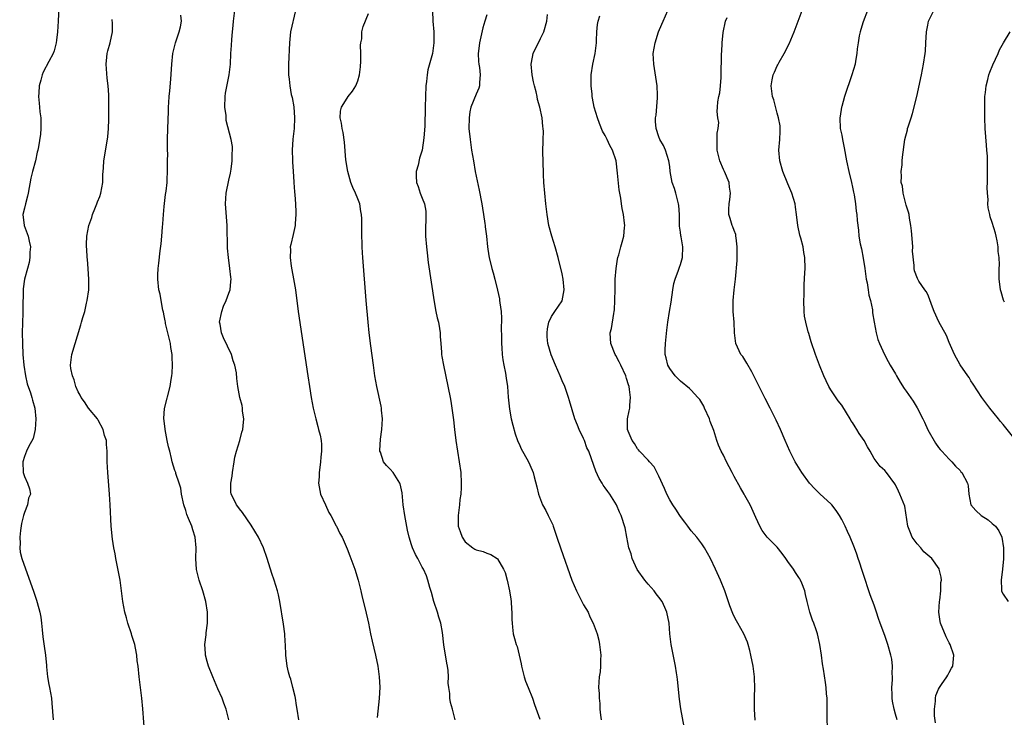
# Model space of a CAD drawing. Units: inches. Extents: x 2637000 to 2640000, y 1482000 to 1485000.
# Drawn here: x 2637794 to 2637977, y 1482697 to 1482827 of the extents above; entities that cross this region are included whole.
import ezdxf

# ---------------------------------------------------------------- set-up
doc = ezdxf.new("R2010")
doc.units = ezdxf.units.IN
doc.header["$MEASUREMENT"] = 0
doc.layers.add('LD26371482_10ft', color=103, linetype='Continuous')

msp = doc.modelspace()

# ---------------------------------------------------------------- linework, layer by layer
at = {"layer": 'LD26371482_10ft'}
for points, elevation in [([(2637801.44, 1482831), (2637801.29, 1482827), (2637801.17, 1482825), (2637801, 1482823.49), (2637800.93, 1482823), (2637800.52, 1482821.48), (2637800.32, 1482821), (2637799.52, 1482819.52), (2637798.49, 1482817.51), (2637798.28, 1482817), (2637798.04, 1482816.04), (2637797.75, 1482815), (2637797.67, 1482813.67), (2637797.62, 1482813), (2637797.77, 1482811.77), (2637797.8, 1482811), (2637797.87, 1482810.13), (2637798.04, 1482809), (2637798.07, 1482808.07), (2637798.06, 1482807), (2637797.98, 1482805.98), (2637797.63, 1482803.63), (2637797.5, 1482803), (2637797.39, 1482802.61), (2637797.05, 1482801), (2637796.49, 1482799), (2637796.19, 1482797.81), (2637795.72, 1482795), (2637795.58, 1482794.42), (2637795.18, 1482793), (2637795, 1482792.23), (2637794.74, 1482791), (2637794.98, 1482788.98), (2637795.68, 1482787), (2637795.91, 1482786.09), (2637796.12, 1482785), (2637796.02, 1482784.02), (2637796.03, 1482783), (2637795.89, 1482782.11), (2637795.57, 1482781), (2637795.04, 1482779), (2637794.78, 1482777.22), (2637794.72, 1482773.28), (2637794.74, 1482772.74), (2637794.61, 1482769), (2637794.64, 1482767), (2637794.74, 1482765), (2637794.9, 1482763), (2637795.19, 1482761), (2637795.53, 1482759.53), (2637796.15, 1482757.85), (2637796.41, 1482757), (2637796.49, 1482756.49), (2637796.93, 1482755), (2637797.13, 1482753), (2637797.01, 1482751), (2637796.66, 1482749.34), (2637795.79, 1482747.79), (2637795.42, 1482747), (2637795, 1482746.02), (2637794.73, 1482745), (2637794.8, 1482743), (2637795, 1482742.28), (2637795.6, 1482741), (2637795.95, 1482739.95), (2637796.11, 1482739), (2637795.75, 1482738.25), (2637795.57, 1482737), (2637795, 1482735.57), (2637794.84, 1482735), (2637794.48, 1482733.52), (2637794.25, 1482732.25), (2637794.13, 1482731), (2637794.22, 1482729.78), (2637794.13, 1482729), (2637794.21, 1482728.21), (2637794.53, 1482727), (2637796.74, 1482720.74), (2637797.24, 1482719.24), (2637797.7, 1482717.7), (2637797.88, 1482717), (2637798.08, 1482716.08), (2637798.21, 1482715), (2637798.29, 1482713.71), (2637798.46, 1482712.46), (2637798.69, 1482710.69), (2637798.93, 1482709), (2637799.09, 1482707.09), (2637799.13, 1482706.87), (2637799.32, 1482705), (2637799.56, 1482703.56), (2637799.69, 1482703), (2637800.04, 1482701), (2637800.12, 1482700.12), (2637800.36, 1482697)], 8540), ([(2637846.03, 1482697), (2637845.71, 1482699), (2637845.63, 1482699.63), (2637845.39, 1482701), (2637845.34, 1482701.34), (2637844.94, 1482703), (2637844.53, 1482704.53), (2637844.35, 1482705), (2637844.11, 1482705.89), (2637843.84, 1482707), (2637843.62, 1482709), (2637843.56, 1482711), (2637843.52, 1482711.52), (2637843.44, 1482713), (2637843.21, 1482714.79), (2637842.51, 1482719), (2637842.26, 1482720.26), (2637842.05, 1482721), (2637841.42, 1482723), (2637841, 1482724.25), (2637840.17, 1482727), (2637839.45, 1482729), (2637838.51, 1482731), (2637837.19, 1482733.19), (2637835.55, 1482735.55), (2637835, 1482736.27), (2637834.69, 1482736.69), (2637834.44, 1482737), (2637833.95, 1482738.05), (2637833.46, 1482739), (2637833.39, 1482739.39), (2637833.38, 1482741), (2637833.64, 1482742.36), (2637833.68, 1482743), (2637834.01, 1482745), (2637834.12, 1482745.88), (2637834.44, 1482747), (2637835.07, 1482749), (2637835.45, 1482750.55), (2637835.61, 1482751), (2637835.7, 1482751.7), (2637835.79, 1482753), (2637835.59, 1482754.41), (2637835.54, 1482755), (2637835.47, 1482755.47), (2637835.06, 1482757), (2637834.68, 1482759), (2637834.5, 1482760.5), (2637834.43, 1482761.57), (2637834.14, 1482763), (2637833.82, 1482763.82), (2637833.5, 1482765), (2637832.05, 1482768.05), (2637831.63, 1482769), (2637831.38, 1482770.62), (2637831.3, 1482771), (2637831.69, 1482773), (2637832.04, 1482773.96), (2637832.51, 1482775), (2637833, 1482776.36), (2637833.26, 1482777), (2637833.42, 1482778.58), (2637833.44, 1482779), (2637833.37, 1482779.37), (2637833.22, 1482781), (2637832.95, 1482783), (2637832.78, 1482784.78), (2637832.7, 1482789), (2637832.41, 1482793), (2637832.53, 1482795), (2637833, 1482797.39), (2637833.3, 1482798.7), (2637833.44, 1482799.44), (2637833.64, 1482801), (2637833.63, 1482802.37), (2637833.7, 1482803), (2637833.68, 1482803.68), (2637833.47, 1482805), (2637832.55, 1482808.55), (2637832.52, 1482809.48), (2637832.3, 1482811), (2637832.34, 1482813), (2637832.4, 1482813.6), (2637833.11, 1482817), (2637833.31, 1482819), (2637833.42, 1482821), (2637833.53, 1482822.47), (2637833.58, 1482823.58), (2637833.71, 1482825), (2637833.83, 1482826.17), (2637833.9, 1482827), (2637834.15, 1482829)], 8570), ([(2637845.4, 1482829), (2637844.51, 1482825), (2637844.32, 1482823), (2637844.09, 1482819), (2637844.11, 1482817), (2637844.22, 1482816.22), (2637844.34, 1482815), (2637844.64, 1482813.36), (2637844.78, 1482812.78), (2637845.08, 1482811.08), (2637845.23, 1482809), (2637845.15, 1482807), (2637844.94, 1482805.06), (2637844.8, 1482803), (2637844.84, 1482801.16), (2637844.83, 1482800.83), (2637844.98, 1482799), (2637845.11, 1482797.11), (2637845.13, 1482797), (2637845.22, 1482795.22), (2637845.31, 1482794.69), (2637845.42, 1482793), (2637845.46, 1482791.45), (2637845.51, 1482791), (2637845.36, 1482789.36), (2637845.37, 1482789), (2637845, 1482787.33), (2637844.53, 1482785.47), (2637844.45, 1482785), (2637844.48, 1482784.48), (2637844.41, 1482783), (2637844.61, 1482781.39), (2637844.76, 1482780.76), (2637845.06, 1482779.06), (2637845.41, 1482777), (2637845.94, 1482773), (2637847.69, 1482761), (2637848, 1482759), (2637848.34, 1482757), (2637848.72, 1482755), (2637849.17, 1482753), (2637849.56, 1482751.56), (2637849.72, 1482751), (2637849.98, 1482749.98), (2637850.17, 1482749), (2637850.25, 1482748.25), (2637850.25, 1482747), (2637850.13, 1482745.87), (2637850.08, 1482745), (2637849.92, 1482743.92), (2637849.82, 1482743), (2637849.79, 1482742.21), (2637849.69, 1482741), (2637850.08, 1482739), (2637850.97, 1482736.97), (2637851.6, 1482735.6), (2637851.96, 1482735), (2637853, 1482733.09), (2637853.06, 1482733), (2637853.68, 1482731.68), (2637854.07, 1482731), (2637855, 1482728.81), (2637855.51, 1482727.51), (2637856.46, 1482725), (2637857.08, 1482723), (2637857.55, 1482721), (2637857.81, 1482719.81), (2637858.37, 1482717.63), (2637858.97, 1482715), (2637859.35, 1482713), (2637859.65, 1482711.65), (2637860.29, 1482709), (2637860.71, 1482707), (2637861, 1482705), (2637861.08, 1482703.08), (2637860.97, 1482700.97), (2637860.59, 1482697.41)], 8580), ([(2637875.11, 1482697), (2637874.59, 1482699), (2637874.23, 1482700.23), (2637874.13, 1482701), (2637874.12, 1482701.88), (2637873.93, 1482703), (2637873.82, 1482703.82), (2637873.86, 1482705), (2637873.8, 1482706.2), (2637873.68, 1482707), (2637873.56, 1482707.56), (2637873, 1482710.97), (2637872.75, 1482713.25), (2637872.42, 1482715), (2637872.08, 1482716.08), (2637871.82, 1482717), (2637871.16, 1482719), (2637870.69, 1482720.69), (2637870.37, 1482721.63), (2637870, 1482723), (2637869.77, 1482723.77), (2637869.2, 1482725), (2637869, 1482725.4), (2637868.16, 1482727), (2637867.74, 1482727.74), (2637867.19, 1482729), (2637867, 1482729.53), (2637866.57, 1482731), (2637866.26, 1482732.26), (2637865.73, 1482735), (2637865.46, 1482737), (2637865.23, 1482739.23), (2637864.88, 1482740.88), (2637864.84, 1482741), (2637864.48, 1482741.51), (2637863.56, 1482743), (2637863, 1482743.63), (2637862.31, 1482744.31), (2637861.79, 1482745), (2637861.23, 1482746.77), (2637861.13, 1482747), (2637861.12, 1482747.12), (2637861.24, 1482749.24), (2637861.48, 1482751), (2637861.58, 1482753), (2637861.41, 1482754.59), (2637861.39, 1482755), (2637861.33, 1482755.33), (2637860.53, 1482759), (2637860.19, 1482761), (2637859.9, 1482763), (2637859.41, 1482766.59), (2637859.12, 1482769), (2637858.92, 1482771), (2637858.57, 1482775), (2637857.94, 1482783), (2637857.9, 1482783.9), (2637857.83, 1482785), (2637857.75, 1482787.75), (2637857.76, 1482790.24), (2637857.71, 1482791), (2637857.59, 1482791.59), (2637857.38, 1482793), (2637857, 1482793.93), (2637856.59, 1482795), (2637856.07, 1482796.07), (2637855.72, 1482797), (2637855.13, 1482799), (2637854.78, 1482801.22), (2637854.51, 1482804.51), (2637854.27, 1482806.27), (2637854.08, 1482807), (2637854, 1482808), (2637853.73, 1482809), (2637853.76, 1482810.24), (2637853.97, 1482811), (2637855, 1482812.68), (2637855.23, 1482813), (2637856.01, 1482813.99), (2637856.62, 1482815), (2637857, 1482815.9), (2637857.31, 1482817), (2637857.5, 1482818.5), (2637857.56, 1482819.56), (2637857.56, 1482821), (2637857.49, 1482822.51), (2637857.56, 1482823), (2637857.73, 1482823.73), (2637857.77, 1482825), (2637858.01, 1482825.99), (2637859, 1482828.43)], 8590), ([(2637870.91, 1482828.91), (2637870.97, 1482827), (2637871.12, 1482825), (2637871.15, 1482823), (2637870.88, 1482821), (2637870.05, 1482817.95), (2637869.89, 1482817), (2637869.77, 1482815.77), (2637869.65, 1482815), (2637869.57, 1482813), (2637869.54, 1482811), (2637869.44, 1482807.44), (2637869.29, 1482805.29), (2637869, 1482803.02), (2637868.49, 1482801.51), (2637868.22, 1482800.22), (2637867.87, 1482799), (2637867.83, 1482798.17), (2637867.9, 1482797), (2637868.23, 1482796.23), (2637868.62, 1482795), (2637869, 1482794.08), (2637869.39, 1482793), (2637869.63, 1482791.63), (2637869.67, 1482791), (2637869.62, 1482787.62), (2637869.62, 1482787), (2637869.75, 1482785), (2637869.88, 1482783.88), (2637870.1, 1482782.11), (2637871.22, 1482774.78), (2637871.54, 1482773), (2637871.78, 1482771.78), (2637871.98, 1482771), (2637872.19, 1482769.81), (2637872.31, 1482769), (2637872.34, 1482768.34), (2637872.43, 1482767), (2637872.57, 1482765.43), (2637872.58, 1482765), (2637872.62, 1482764.62), (2637872.91, 1482763), (2637874.18, 1482757), (2637874.31, 1482756.31), (2637874.52, 1482755), (2637874.81, 1482752.81), (2637875, 1482751), (2637875.24, 1482749), (2637875.55, 1482747), (2637875.88, 1482745), (2637876.14, 1482743), (2637876.23, 1482741), (2637876.22, 1482740.22), (2637876.14, 1482739), (2637875.99, 1482738.01), (2637875.91, 1482737), (2637875.66, 1482735), (2637875.69, 1482733), (2637876.04, 1482732.04), (2637876.39, 1482731), (2637877, 1482730.1), (2637878.41, 1482729), (2637878.77, 1482728.77), (2637879, 1482728.61), (2637880.29, 1482728.29), (2637881, 1482728.01), (2637881.76, 1482727.76), (2637882.91, 1482727), (2637883, 1482726.93), (2637884.12, 1482725), (2637884.38, 1482724.38), (2637884.79, 1482723), (2637885.24, 1482721), (2637885.46, 1482719.46), (2637885.55, 1482719), (2637885.61, 1482717.61), (2637885.66, 1482717), (2637885.65, 1482715.65), (2637885.68, 1482715), (2637885.79, 1482714.21), (2637885.89, 1482713), (2637886.15, 1482712.15), (2637886.45, 1482711), (2637886.62, 1482710.62), (2637887.4, 1482707.4), (2637887.42, 1482707), (2637887.92, 1482705), (2637888.19, 1482704.19), (2637888.69, 1482703), (2637889.48, 1482701), (2637889.85, 1482699.85), (2637890.88, 1482697.12)], 8600), ([(2637944.35, 1482695), (2637944.26, 1482697.74), (2637944.27, 1482699), (2637944.31, 1482700.31), (2637944.28, 1482701), (2637944.19, 1482701.81), (2637944.11, 1482703), (2637943.95, 1482703.95), (2637943.61, 1482706.39), (2637943.41, 1482707.4), (2637943.21, 1482709), (2637942.95, 1482711), (2637942.51, 1482713), (2637942.26, 1482713.74), (2637941.8, 1482715), (2637941.56, 1482715.56), (2637941.04, 1482717.04), (2637940.54, 1482719), (2637940.29, 1482720.29), (2637940.14, 1482721), (2637939.56, 1482722.44), (2637939.35, 1482723), (2637939.22, 1482723.22), (2637939, 1482723.5), (2637938.38, 1482724.38), (2637938.01, 1482725), (2637937, 1482726.45), (2637936.58, 1482727), (2637935.94, 1482727.94), (2637935, 1482729.1), (2637933.15, 1482731), (2637932.22, 1482732.22), (2637931.76, 1482733), (2637931, 1482734.65), (2637930.31, 1482736.31), (2637930, 1482737), (2637929, 1482738.71), (2637928.85, 1482739), (2637928.17, 1482740.17), (2637927, 1482742.27), (2637926.61, 1482743), (2637926.08, 1482744.08), (2637925.58, 1482745), (2637925, 1482746.23), (2637924.6, 1482747), (2637924.11, 1482748.11), (2637923.79, 1482749), (2637923.19, 1482750.81), (2637922.53, 1482752.53), (2637922.38, 1482753), (2637921.5, 1482755), (2637921.34, 1482755.34), (2637920.58, 1482756.58), (2637920.26, 1482757), (2637919, 1482758.32), (2637918.66, 1482758.66), (2637917, 1482760.02), (2637916.5, 1482760.5), (2637916.05, 1482761), (2637915, 1482762.39), (2637914.68, 1482763), (2637914.35, 1482764.35), (2637914.16, 1482765), (2637914.17, 1482765.83), (2637914.2, 1482767), (2637914.5, 1482769.5), (2637914.65, 1482771), (2637914.96, 1482773), (2637915.26, 1482774.74), (2637915.58, 1482777), (2637915.79, 1482778.21), (2637916.01, 1482779), (2637916.65, 1482780.65), (2637916.8, 1482781.2), (2637917, 1482781.75), (2637917.38, 1482783), (2637917.45, 1482785), (2637917.12, 1482786.88), (2637917.07, 1482787.07), (2637917, 1482787.72), (2637916.84, 1482788.84), (2637916.81, 1482791), (2637916.71, 1482792.71), (2637916.67, 1482793), (2637916.5, 1482793.5), (2637916.13, 1482795), (2637915.87, 1482795.87), (2637915.47, 1482797), (2637915.12, 1482799), (2637915, 1482799.98), (2637914.85, 1482801), (2637914.22, 1482803), (2637913.84, 1482803.84), (2637913.2, 1482805), (2637913, 1482805.49), (2637912.46, 1482807), (2637912.35, 1482808.35), (2637912.38, 1482809), (2637912.46, 1482809.54), (2637912.75, 1482812.75), (2637912.76, 1482813), (2637912.74, 1482813.26), (2637912.68, 1482815), (2637912.04, 1482819), (2637911.95, 1482821), (2637912.28, 1482823), (2637912.95, 1482825), (2637913.56, 1482826.44), (2637913.78, 1482827), (2637914.64, 1482829)], 8640), ([(2637964.44, 1482696.44), (2637964.28, 1482697.72), (2637964.28, 1482699), (2637964.46, 1482700.46), (2637964.43, 1482701), (2637964.5, 1482701.5), (2637965, 1482702.67), (2637965.16, 1482703), (2637965.56, 1482703.56), (2637966.54, 1482705), (2637966.7, 1482705.3), (2637967, 1482705.82), (2637967.4, 1482706.6), (2637967.63, 1482707), (2637967.85, 1482709), (2637967.17, 1482711), (2637967, 1482711.29), (2637966.41, 1482712.41), (2637965.37, 1482715), (2637965.31, 1482715.31), (2637965.08, 1482717), (2637965.19, 1482719), (2637965.24, 1482719.24), (2637965.45, 1482721), (2637965.45, 1482722.55), (2637965.55, 1482723), (2637965.52, 1482723.52), (2637965.13, 1482725), (2637965.09, 1482725.09), (2637963.75, 1482727), (2637963, 1482727.66), (2637962.27, 1482728.27), (2637961.69, 1482729), (2637961, 1482729.72), (2637960.09, 1482731), (2637959.77, 1482731.77), (2637959.32, 1482733), (2637958.73, 1482736.73), (2637957.82, 1482739), (2637957.53, 1482739.53), (2637957, 1482740.72), (2637956.9, 1482740.9), (2637955.33, 1482743), (2637955, 1482743.39), (2637954.15, 1482744.15), (2637953, 1482745.65), (2637952.31, 1482747), (2637951.8, 1482747.8), (2637951.14, 1482749), (2637950.26, 1482750.26), (2637949.82, 1482751), (2637949.49, 1482751.49), (2637949, 1482752.33), (2637948.72, 1482752.72), (2637948.56, 1482753), (2637947.9, 1482754.1), (2637947, 1482755.53), (2637946.33, 1482756.33), (2637945, 1482758.39), (2637944.62, 1482759), (2637944.08, 1482760.08), (2637943.65, 1482761), (2637942.85, 1482763), (2637942.11, 1482765), (2637941.32, 1482767.32), (2637940.86, 1482768.86), (2637940.78, 1482769.22), (2637940.3, 1482771), (2637940.1, 1482772.1), (2637940, 1482773), (2637939.95, 1482775), (2637939.99, 1482775.99), (2637940.03, 1482777.97), (2637940.16, 1482780.16), (2637940.18, 1482781), (2637940.16, 1482783), (2637939.96, 1482783.96), (2637939.82, 1482785), (2637939.39, 1482786.61), (2637939.21, 1482787.21), (2637938.81, 1482789), (2637938.57, 1482791), (2637938.42, 1482792.42), (2637938.31, 1482793), (2637938.02, 1482793.98), (2637937.74, 1482795), (2637937, 1482796.75), (2637936.07, 1482799), (2637935.48, 1482801), (2637935.32, 1482803), (2637935.49, 1482805), (2637935.52, 1482806.48), (2637935.56, 1482807), (2637935.52, 1482807.52), (2637935.26, 1482809), (2637935, 1482809.91), (2637934.36, 1482812.36), (2637934.15, 1482813), (2637933.89, 1482815), (2637934.08, 1482816.08), (2637934.27, 1482817), (2637934.5, 1482817.5), (2637935, 1482818.67), (2637935.12, 1482818.88), (2637935.17, 1482819), (2637935.36, 1482819.36), (2637936.3, 1482821), (2637937.2, 1482822.8), (2637938.14, 1482825), (2637938.88, 1482827), (2637939.65, 1482829)], 8660), ([(2637951.8, 1482829), (2637951, 1482826.88), (2637950.57, 1482825.43), (2637950.43, 1482825), (2637950.25, 1482824.25), (2637950.04, 1482823), (2637949.86, 1482821.86), (2637949.8, 1482821), (2637949.54, 1482819.54), (2637949.48, 1482819), (2637948.89, 1482817), (2637947.54, 1482813), (2637947, 1482811.13), (2637946.96, 1482811), (2637946.7, 1482809.3), (2637946.63, 1482809), (2637946.71, 1482807), (2637947, 1482805.8), (2637947.14, 1482805), (2637947.46, 1482803.46), (2637947.91, 1482801), (2637948.34, 1482799), (2637948.81, 1482797), (2637949, 1482796.11), (2637949.17, 1482795.17), (2637949.3, 1482794.7), (2637949.56, 1482793), (2637949.67, 1482791.67), (2637949.82, 1482791), (2637949.88, 1482789.88), (2637950.09, 1482788.09), (2637950.19, 1482787), (2637950.42, 1482785.58), (2637950.65, 1482784.65), (2637951, 1482782.87), (2637951.3, 1482781), (2637951.51, 1482779.51), (2637951.56, 1482779), (2637951.72, 1482778.28), (2637951.91, 1482777), (2637952.03, 1482776.03), (2637952.36, 1482775), (2637952.71, 1482773.29), (2637952.75, 1482772.75), (2637953.01, 1482771.01), (2637953.39, 1482769), (2637953.74, 1482767.74), (2637954.04, 1482767), (2637954.98, 1482764.98), (2637955.66, 1482763.66), (2637956.02, 1482763), (2637957, 1482761.36), (2637957.19, 1482761), (2637957.85, 1482759.85), (2637958.64, 1482758.64), (2637959, 1482758.16), (2637960.26, 1482756.26), (2637961.04, 1482755.04), (2637962.05, 1482753), (2637962.38, 1482752.38), (2637963, 1482750.98), (2637964.45, 1482748.45), (2637965, 1482747.67), (2637965.3, 1482747.3), (2637965.6, 1482747), (2637967, 1482745.47), (2637967.49, 1482745), (2637968.18, 1482744.18), (2637969, 1482743.38), (2637969.17, 1482743.17), (2637969.33, 1482743), (2637970.41, 1482741), (2637970.51, 1482740.51), (2637970.65, 1482739), (2637970.98, 1482737), (2637971.94, 1482735.94), (2637972.9, 1482735), (2637974.21, 1482734.21), (2637975, 1482733.55), (2637975.58, 1482733), (2637976.19, 1482732.19), (2637976.8, 1482731), (2637977.1, 1482729), (2637977.07, 1482726.93), (2637976.92, 1482725), (2637976.64, 1482723), (2637976.73, 1482721.27), (2637976.7, 1482721), (2637976.78, 1482720.78), (2637977, 1482720.38), (2637977.95, 1482719)], 8670), ([(2637979, 1482749.48), (2637977, 1482751.94), (2637976.53, 1482752.53), (2637976.13, 1482753), (2637974.54, 1482755), (2637973.06, 1482757), (2637971.45, 1482759.45), (2637971, 1482760.1), (2637970.67, 1482760.67), (2637970.45, 1482761), (2637969, 1482763.04), (2637967.95, 1482765), (2637967, 1482767.23), (2637966.48, 1482768.48), (2637965.05, 1482771.05), (2637964.2, 1482773), (2637963.71, 1482774.29), (2637963.35, 1482775.35), (2637963, 1482776.13), (2637962.72, 1482776.72), (2637962.48, 1482777), (2637961.35, 1482778.65), (2637961.09, 1482779.09), (2637960.54, 1482780.54), (2637960.45, 1482781), (2637960.48, 1482781.52), (2637960.19, 1482784.19), (2637960.2, 1482785), (2637960.17, 1482785.83), (2637959.96, 1482787.96), (2637959.88, 1482789), (2637959.63, 1482790.37), (2637959.54, 1482791), (2637959.44, 1482791.44), (2637959, 1482792.76), (2637958.4, 1482795), (2637958.27, 1482796.27), (2637958.06, 1482797), (2637958.14, 1482798.14), (2637958.06, 1482799), (2637958.24, 1482800.24), (2637958.25, 1482801), (2637958.28, 1482801.72), (2637958.75, 1482805), (2637959.23, 1482806.77), (2637959.26, 1482807), (2637959.34, 1482807.34), (2637959.9, 1482809), (2637960.19, 1482809.81), (2637960.95, 1482813), (2637961.84, 1482817), (2637962.23, 1482819), (2637962.52, 1482821), (2637962.56, 1482821.44), (2637962.66, 1482823), (2637962.77, 1482825), (2637963, 1482826.26), (2637963.16, 1482827), (2637964.13, 1482829)], 8680), ([(2637817.6, 1482691.6), (2637817.04, 1482699.04), (2637816.83, 1482701), (2637816.33, 1482705), (2637816.13, 1482707), (2637815.99, 1482707.99), (2637815.89, 1482709), (2637815.65, 1482710.35), (2637815.51, 1482711), (2637815, 1482712.67), (2637814.91, 1482713), (2637814.24, 1482715), (2637813.96, 1482715.96), (2637813.67, 1482717), (2637813.32, 1482719), (2637813.07, 1482721), (2637812.78, 1482723), (2637812.52, 1482724.52), (2637812.24, 1482725.76), (2637812.01, 1482727), (2637811.89, 1482727.89), (2637811.63, 1482729), (2637811.36, 1482730.64), (2637811.13, 1482733), (2637810.94, 1482737), (2637810.81, 1482739), (2637810.49, 1482743), (2637810.39, 1482745), (2637810.38, 1482747), (2637810.25, 1482748.25), (2637810.24, 1482749), (2637809.91, 1482749.91), (2637809.67, 1482751), (2637808.73, 1482752.73), (2637808.57, 1482753), (2637806.94, 1482755), (2637806.19, 1482756.19), (2637805.54, 1482757), (2637805.38, 1482757.38), (2637805, 1482758), (2637804.59, 1482759), (2637804.26, 1482760.26), (2637803.92, 1482761), (2637803.65, 1482762.35), (2637803.56, 1482763), (2637803.8, 1482765), (2637805.49, 1482770.51), (2637805.64, 1482771), (2637805.87, 1482771.87), (2637806.21, 1482773), (2637806.55, 1482774.55), (2637806.69, 1482775), (2637806.96, 1482777), (2637807.01, 1482779.01), (2637806.89, 1482780.89), (2637806.71, 1482782.71), (2637806.67, 1482783), (2637806.6, 1482784.6), (2637806.55, 1482785), (2637806.55, 1482785.45), (2637806.61, 1482787), (2637806.96, 1482788.96), (2637807.53, 1482790.48), (2637807.66, 1482791), (2637808.11, 1482792.11), (2637808.5, 1482793), (2637808.62, 1482793.38), (2637809, 1482794.35), (2637809.23, 1482795), (2637809.57, 1482797), (2637809.59, 1482798.41), (2637809.71, 1482799.71), (2637809.77, 1482801), (2637809.93, 1482802.07), (2637810.52, 1482805.48), (2637810.64, 1482807), (2637810.68, 1482808.68), (2637810.71, 1482809), (2637810.71, 1482810.71), (2637810.73, 1482811), (2637810.7, 1482813.3), (2637810.59, 1482815), (2637810.41, 1482816.41), (2637810.19, 1482819), (2637810.33, 1482820.33), (2637810.37, 1482821), (2637810.49, 1482821.51), (2637810.95, 1482823), (2637811.41, 1482825), (2637811.4, 1482826.6), (2637811.32, 1482827.32)], 8550), ([(2637832.99, 1482697.01), (2637832.5, 1482699), (2637832.07, 1482700.07), (2637831.77, 1482701), (2637831, 1482702.73), (2637830.04, 1482705), (2637829.24, 1482707), (2637829, 1482707.85), (2637828.71, 1482709), (2637828.66, 1482709.34), (2637828.56, 1482711), (2637828.78, 1482712.78), (2637828.79, 1482713.21), (2637829.07, 1482715), (2637829.06, 1482717), (2637828.72, 1482719), (2637828.17, 1482721), (2637827.49, 1482723), (2637826.98, 1482724.98), (2637826.9, 1482727), (2637826.97, 1482729), (2637826.78, 1482731), (2637826.32, 1482732.33), (2637826.13, 1482733), (2637825.53, 1482734.47), (2637825.19, 1482735.2), (2637825, 1482735.92), (2637824.64, 1482737), (2637824.22, 1482739), (2637824.07, 1482740.07), (2637823.81, 1482741), (2637823.18, 1482742.82), (2637823.14, 1482743), (2637823, 1482743.36), (2637822.5, 1482745), (2637822.38, 1482745.62), (2637822.02, 1482747), (2637821.79, 1482747.79), (2637821.58, 1482749), (2637821.16, 1482751), (2637821.15, 1482751.15), (2637820.92, 1482753.08), (2637821.08, 1482754.92), (2637822.14, 1482759), (2637822.31, 1482760.31), (2637822.43, 1482761), (2637822.48, 1482761.52), (2637822.55, 1482763), (2637822.48, 1482764.48), (2637822.48, 1482765), (2637822.25, 1482766.25), (2637822.16, 1482767), (2637821.26, 1482770.74), (2637821.22, 1482771), (2637821.21, 1482771.21), (2637821, 1482772.14), (2637820.87, 1482772.87), (2637820.75, 1482773.25), (2637820.43, 1482775), (2637820.23, 1482776.23), (2637820.01, 1482777), (2637819.79, 1482779), (2637819.8, 1482779.8), (2637819.87, 1482781), (2637820.01, 1482781.99), (2637820.25, 1482784.25), (2637820.43, 1482785.57), (2637820.55, 1482787), (2637820.67, 1482788.67), (2637820.74, 1482789.26), (2637820.86, 1482791), (2637821, 1482792.5), (2637821.26, 1482794.74), (2637821.35, 1482795.35), (2637821.53, 1482797), (2637821.54, 1482797.54), (2637821.63, 1482799), (2637821.6, 1482799.6), (2637821.64, 1482801), (2637821.66, 1482802.34), (2637821.64, 1482803), (2637821.63, 1482805), (2637821.66, 1482807), (2637821.78, 1482810.22), (2637821.81, 1482811), (2637821.89, 1482811.89), (2637821.94, 1482813), (2637822.05, 1482814.05), (2637822.22, 1482816.22), (2637822.39, 1482819), (2637822.6, 1482821), (2637823.08, 1482823), (2637823.77, 1482825), (2637824.05, 1482825.95), (2637824.2, 1482827), (2637824.09, 1482828.09)], 8560), ([(2637881, 1482828.17), (2637880.6, 1482827), (2637880.24, 1482825.76), (2637879.62, 1482823), (2637879.57, 1482822.43), (2637879.4, 1482821), (2637879.48, 1482819.48), (2637879.53, 1482819), (2637879.63, 1482818.37), (2637879.76, 1482817), (2637879.61, 1482815.61), (2637879.63, 1482815), (2637879.49, 1482814.51), (2637879, 1482813.45), (2637878.03, 1482811), (2637877.86, 1482810.14), (2637877.69, 1482809), (2637877.68, 1482807), (2637877.87, 1482805), (2637878.17, 1482803), (2637878.5, 1482801), (2637878.85, 1482799), (2637879.57, 1482795.57), (2637880.06, 1482793), (2637880.19, 1482792.19), (2637880.41, 1482791), (2637880.65, 1482789.35), (2637880.69, 1482789), (2637880.71, 1482788.71), (2637880.91, 1482787), (2637881.12, 1482785), (2637881.36, 1482783.36), (2637881.46, 1482783), (2637881.94, 1482781), (2637882.19, 1482780.19), (2637882.46, 1482779), (2637882.96, 1482776.96), (2637883.33, 1482775.33), (2637883.38, 1482775), (2637883.42, 1482774.58), (2637883.65, 1482773), (2637883.74, 1482771.74), (2637883.71, 1482771), (2637883.65, 1482770.35), (2637883.74, 1482767.74), (2637883.74, 1482767), (2637883.81, 1482766.19), (2637883.88, 1482765), (2637883.98, 1482763.98), (2637884.17, 1482763), (2637884.48, 1482761.52), (2637884.6, 1482760.6), (2637884.85, 1482759), (2637884.98, 1482757.01), (2637885.22, 1482754.78), (2637885.55, 1482753), (2637885.83, 1482751.83), (2637886.24, 1482750.24), (2637886.73, 1482749), (2637886.79, 1482748.79), (2637887, 1482748.33), (2637887.39, 1482747.39), (2637887.64, 1482747), (2637888.46, 1482745.54), (2637888.74, 1482745), (2637889, 1482744.44), (2637889.63, 1482743), (2637889.79, 1482742.21), (2637890.32, 1482740.32), (2637890.58, 1482739), (2637891, 1482737.97), (2637891.38, 1482737), (2637891.95, 1482735.95), (2637892.42, 1482735), (2637893.25, 1482733.25), (2637893.35, 1482733), (2637894.04, 1482731), (2637894.78, 1482728.78), (2637896.83, 1482723), (2637897.67, 1482721), (2637898.11, 1482720.11), (2637899, 1482718.39), (2637899.82, 1482717), (2637900.15, 1482716.15), (2637900.77, 1482715), (2637901.51, 1482713), (2637901.8, 1482711.8), (2637901.97, 1482711), (2637902.19, 1482709), (2637902.14, 1482708.14), (2637902.15, 1482707), (2637902.06, 1482705.94), (2637901.91, 1482705), (2637901.77, 1482703), (2637901.88, 1482701.88), (2637901.88, 1482701), (2637902.02, 1482700.02), (2637902.04, 1482699), (2637902.12, 1482697.88), (2637902.24, 1482697)], 8610), ([(2637917.68, 1482695.68), (2637917.06, 1482699.06), (2637916.85, 1482700.85), (2637916.47, 1482704.47), (2637916.39, 1482705), (2637916.28, 1482705.72), (2637916.1, 1482707), (2637915.26, 1482711), (2637915.02, 1482713), (2637914.88, 1482715), (2637914.49, 1482717), (2637914.11, 1482717.89), (2637913.6, 1482719), (2637913, 1482719.82), (2637912.46, 1482720.46), (2637912.13, 1482721), (2637911, 1482722.24), (2637910.41, 1482723), (2637908.98, 1482724.98), (2637908, 1482727), (2637907.86, 1482727.86), (2637907.4, 1482729), (2637907.02, 1482730.98), (2637906.72, 1482732.72), (2637905.97, 1482735), (2637905.65, 1482735.65), (2637905.11, 1482737), (2637903.89, 1482739), (2637903.48, 1482739.48), (2637903, 1482740.17), (2637902.63, 1482740.63), (2637902.42, 1482741), (2637901.87, 1482741.87), (2637901.24, 1482743.24), (2637900.47, 1482745.53), (2637899.94, 1482747), (2637899.62, 1482747.62), (2637899.14, 1482749), (2637899, 1482749.32), (2637898.19, 1482751), (2637897.84, 1482751.84), (2637897.38, 1482753), (2637896.37, 1482756.37), (2637896.21, 1482757), (2637895.48, 1482759), (2637895, 1482760.08), (2637894.61, 1482761), (2637893.74, 1482763), (2637892.94, 1482764.94), (2637892.37, 1482767), (2637892.24, 1482768.24), (2637892.19, 1482769), (2637892.27, 1482769.73), (2637892.5, 1482771), (2637893, 1482772.06), (2637893.63, 1482773), (2637895.02, 1482774.98), (2637895.41, 1482777), (2637895.2, 1482779), (2637895, 1482779.97), (2637894.26, 1482783), (2637893.73, 1482785), (2637893.09, 1482787), (2637892.55, 1482789), (2637892.22, 1482791), (2637891.99, 1482793), (2637891.79, 1482795), (2637891.63, 1482797), (2637891.54, 1482798.46), (2637891.46, 1482801), (2637891.44, 1482802.56), (2637891.5, 1482805), (2637891.51, 1482806.49), (2637891.5, 1482807), (2637891.43, 1482807.43), (2637891.3, 1482809), (2637890.88, 1482811), (2637890.44, 1482812.44), (2637890.34, 1482813), (2637890.16, 1482813.84), (2637889.85, 1482815), (2637889.69, 1482815.69), (2637889.43, 1482817), (2637889.24, 1482819), (2637889.32, 1482819.32), (2637889.63, 1482821), (2637890.06, 1482821.94), (2637890.63, 1482823), (2637891, 1482823.78), (2637891.61, 1482825), (2637892.13, 1482827), (2637892.27, 1482828.27)], 8620), ([(2637930.91, 1482696.91), (2637930.79, 1482699), (2637930.76, 1482700.76), (2637930.77, 1482701), (2637930.8, 1482701.2), (2637930.85, 1482703), (2637930.77, 1482704.77), (2637930.78, 1482705), (2637930.51, 1482707), (2637930.12, 1482709), (2637929.91, 1482709.91), (2637929.59, 1482711), (2637929.45, 1482711.45), (2637928.8, 1482713), (2637927.68, 1482715), (2637927.43, 1482715.43), (2637927, 1482716.22), (2637926.75, 1482716.75), (2637926.18, 1482718.18), (2637925.69, 1482719.69), (2637925.23, 1482721), (2637924.44, 1482723), (2637923.53, 1482725), (2637922.58, 1482727), (2637922.01, 1482728.01), (2637921.5, 1482729), (2637921, 1482729.77), (2637920.05, 1482731), (2637919, 1482732.18), (2637918.38, 1482733), (2637917.8, 1482733.8), (2637917, 1482734.8), (2637916.87, 1482735), (2637916.17, 1482736.17), (2637915.56, 1482737), (2637915, 1482737.92), (2637914.47, 1482739), (2637914.06, 1482740.06), (2637913, 1482742.34), (2637912.09, 1482744.09), (2637911.24, 1482745), (2637911, 1482745.3), (2637909.36, 1482747), (2637909.21, 1482747.21), (2637909, 1482747.44), (2637908.43, 1482748.43), (2637908.01, 1482749), (2637907.28, 1482750.72), (2637907.18, 1482751), (2637907.13, 1482753), (2637907.49, 1482754.51), (2637907.57, 1482755), (2637907.57, 1482755.57), (2637907.73, 1482757), (2637907.56, 1482758.44), (2637907.45, 1482759), (2637907.32, 1482759.32), (2637907, 1482760.52), (2637906.85, 1482761), (2637905.91, 1482763), (2637905.58, 1482763.58), (2637905, 1482764.78), (2637904.88, 1482765), (2637904.06, 1482767), (2637903.97, 1482767.97), (2637903.96, 1482769), (2637904.18, 1482769.82), (2637904.62, 1482772.62), (2637904.7, 1482773), (2637904.73, 1482773.27), (2637904.83, 1482775), (2637904.84, 1482777.16), (2637904.88, 1482779), (2637905.02, 1482781), (2637905.3, 1482782.7), (2637905.37, 1482783), (2637905.55, 1482783.55), (2637905.94, 1482785), (2637906.15, 1482785.85), (2637906.49, 1482787), (2637906.63, 1482788.63), (2637906.64, 1482789), (2637906.58, 1482789.42), (2637906.4, 1482791), (2637906.17, 1482792.17), (2637906.05, 1482793), (2637905.93, 1482794.07), (2637905.61, 1482795.61), (2637905.3, 1482798.7), (2637905.03, 1482801), (2637904.39, 1482803), (2637903.88, 1482803.88), (2637903.37, 1482805), (2637903, 1482805.71), (2637902.54, 1482806.54), (2637901.95, 1482807.95), (2637901.57, 1482809), (2637900.98, 1482811), (2637900.66, 1482812.66), (2637900.61, 1482813), (2637900.59, 1482813.41), (2637900.41, 1482815), (2637900.39, 1482816.39), (2637900.41, 1482817), (2637900.69, 1482819), (2637901.14, 1482821), (2637901.39, 1482823), (2637901.42, 1482823.42), (2637901.47, 1482825), (2637901.6, 1482826.4), (2637901.69, 1482827), (2637902, 1482828)], 8630), ([(2637957.3, 1482697), (2637957, 1482698.07), (2637956.77, 1482699), (2637956.46, 1482700.46), (2637956.4, 1482701), (2637956.36, 1482701.64), (2637956.29, 1482703), (2637956.42, 1482704.42), (2637956.41, 1482705), (2637956.38, 1482705.62), (2637956.47, 1482707), (2637956.29, 1482708.29), (2637956.14, 1482709), (2637955.55, 1482711), (2637955, 1482712.68), (2637954.14, 1482715), (2637953.82, 1482715.82), (2637953.45, 1482717), (2637953, 1482718.33), (2637952.28, 1482720.28), (2637951, 1482724.2), (2637950.79, 1482724.79), (2637950.31, 1482726.31), (2637950.07, 1482727), (2637949.83, 1482727.83), (2637949.37, 1482729), (2637949.28, 1482729.28), (2637948.54, 1482731), (2637948.05, 1482732.05), (2637947.63, 1482733), (2637947, 1482734.28), (2637946.6, 1482735), (2637945.97, 1482735.97), (2637945.18, 1482737), (2637945, 1482737.2), (2637943, 1482738.99), (2637941.98, 1482739.98), (2637941, 1482741.01), (2637939.55, 1482743), (2637938.33, 1482745), (2637937.32, 1482747), (2637936.45, 1482749), (2637935.6, 1482751), (2637934.78, 1482752.78), (2637933.67, 1482755), (2637932.76, 1482756.76), (2637930.68, 1482761), (2637930.26, 1482761.74), (2637929.38, 1482763.38), (2637928.59, 1482764.59), (2637928.26, 1482765), (2637927.3, 1482767), (2637927.03, 1482769), (2637926.97, 1482771), (2637926.82, 1482773), (2637926.78, 1482775), (2637927, 1482777), (2637927.24, 1482779), (2637927.54, 1482782.46), (2637927.53, 1482783.53), (2637927.57, 1482785), (2637927.34, 1482786.66), (2637927.33, 1482787), (2637927.28, 1482787.28), (2637927, 1482788.03), (2637926.76, 1482788.76), (2637926.63, 1482789), (2637926.26, 1482790.26), (2637926, 1482791), (2637926, 1482792), (2637926.05, 1482793), (2637926.19, 1482793.81), (2637926.29, 1482795), (2637926.12, 1482796.12), (2637926.05, 1482797), (2637925.2, 1482799), (2637925, 1482799.39), (2637924.3, 1482801), (2637923.81, 1482803), (2637923.86, 1482803.86), (2637923.84, 1482805), (2637923.84, 1482806.16), (2637924.01, 1482807), (2637924.14, 1482808.14), (2637923.98, 1482809), (2637923.82, 1482810.18), (2637923.87, 1482811), (2637923.98, 1482811.98), (2637924.14, 1482813), (2637924.32, 1482813.68), (2637924.47, 1482815), (2637924.55, 1482816.55), (2637924.6, 1482817), (2637924.66, 1482820.66), (2637924.67, 1482821), (2637924.7, 1482821.3), (2637924.76, 1482823), (2637924.92, 1482824.92), (2637925.4, 1482827), (2637925.71, 1482827.71)], 8650), ([(2637977.28, 1482774.72), (2637977.11, 1482775.11), (2637976.66, 1482776.66), (2637976.53, 1482777), (2637976.45, 1482777.55), (2637976.29, 1482779), (2637976.3, 1482781), (2637976.33, 1482781.67), (2637976.29, 1482783), (2637976.12, 1482784.12), (2637976.08, 1482785), (2637975.89, 1482786.11), (2637975.71, 1482787), (2637975.57, 1482787.57), (2637975, 1482789.52), (2637974.61, 1482790.61), (2637974.51, 1482791), (2637974.25, 1482792.25), (2637974.19, 1482793), (2637974.21, 1482793.79), (2637974.11, 1482795), (2637974.07, 1482796.07), (2637974.09, 1482797), (2637974.09, 1482798.09), (2637974.12, 1482799), (2637974.11, 1482800.11), (2637974.13, 1482801), (2637974.1, 1482801.9), (2637974.01, 1482803), (2637973.91, 1482803.91), (2637973.7, 1482807), (2637973.63, 1482809), (2637973.6, 1482811), (2637973.62, 1482813), (2637973.71, 1482813.71), (2637973.83, 1482815), (2637974.16, 1482816.16), (2637974.36, 1482817), (2637974.51, 1482817.49), (2637975.11, 1482818.89), (2637976.06, 1482821), (2637976.36, 1482821.64), (2637977.06, 1482823), (2637978.32, 1482825)], 8690)]:
    msp.add_lwpolyline(points, dxfattribs=dict(at, elevation=elevation))

doc.saveas('drawing.dxf')
